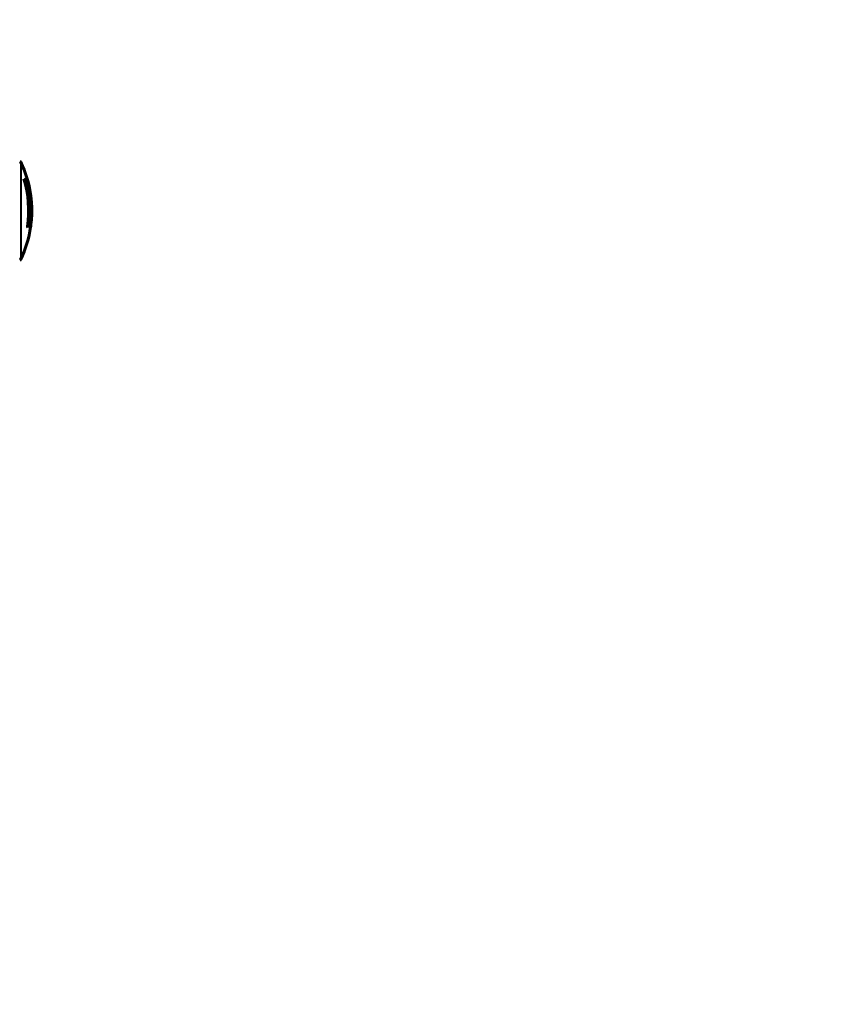
# Model space of a CAD drawing. Units: millimetres. Extents: x 6508 to 21310, y -2406 to 23017.
# Drawn here: x 17255 to 17760, y 4805 to 5406 of the extents above; entities that cross this region are included whole.
import ezdxf

# ---------------------------------------------------------------- set-up
doc = ezdxf.new("R2010")
doc.units = ezdxf.units.MM
doc.header["$LTSCALE"] = 130
doc.layers.add('Widoczne (ISO)', color=7, linetype='Continuous', lineweight=60)
doc.layers.add('Widoczne wąskie (ISO)', color=7, linetype='Continuous', lineweight=40)
doc.layers.add('Wymiar (ISO)', color=7, linetype='Continuous', lineweight=18, true_color=0x00803f)
doc.styles.add('Tekst etykiety (ISO)', font='tahoma.ttf')
doc.dimstyles.new('Domyślne (ISO)', dxfattribs={"dimscale": 130, "dimtxt": 3.5, "dimasz": 2.5, "dimexe": 3.175, "dimexo": 0, "dimgap": 0.762, "dimtad": 1, "dimtoh": 1, "dimdec": 0, "dimrnd": 1e-08, "dimzin": 0, "dimtxsty": 'Tekst etykiety (ISO)', "dimcen": 0.09, "dimdle": 10, "dimclrd": 256, "dimclre": 256, "dimclrt": 256, "dimadec": 0, "dimazin": 0, "dimtfac": 0.714286, "dimtdec": 0, "dimtmove": 0, "dimatfit": 3, "dimfxl": 0, "dimtolj": 1, "dimtzin": 0, "dimlwd": -1, "dimlwe": -1, "dimarcsym": 0})

# ---------------------------------------------------------------- blocks, each defined once
blk = doc.blocks.new('*D4')
at = {"layer": 'Defpoints', "color": 0, "transparency": 16777216}
for p in [(17914.94, 14473.2), (17180.09, 2758.91), (20896.86, 2758.91)]:
    blk.add_point(p, dxfattribs=at)
at = {"layer": 'Wymiar (ISO)', "transparency": 16777216}
for p, q in [((17914.94, 14473.2), (21309.61, 14473.2)), ((20896.86, 14148.2), (20896.86, 3083.91)), ((17180.09, 2758.91), (21309.61, 2758.91))]:
    blk.add_line(p, q, dxfattribs=at)
for points in [[(20842.69, 14148.2), (20951.03, 14148.2), (20896.86, 14473.2)], [(20842.69, 3083.91), (20951.03, 3083.91), (20896.86, 2758.91)]]:
    blk.add_solid(points, dxfattribs=at)
at = {"layer": 'Wymiar (ISO)', "transparency": 16777216, "insert": (20341.27, 8616.06), "char_height": 455, "attachment_point": 2, "rotation": 90, "style": 'Tekst etykiety (ISO)'}
blk.add_mtext('\\A1;11714', dxfattribs=at)
blk = doc.blocks.new('*D8')
at = {"layer": 'Defpoints', "color": 0, "transparency": 16777216}
for p in [(9045.41, 10257.4), (18254.47, 10257.4), (18254.47, 1412.24)]:
    blk.add_point(p, dxfattribs=at)
at = {"layer": 'Wymiar (ISO)', "transparency": 16777216}
for p, q in [((9045.41, 10257.4), (9045.41, 999.49)), ((18254.47, 10257.4), (18254.47, 999.49)), ((9370.41, 1412.24), (17929.47, 1412.24))]:
    blk.add_line(p, q, dxfattribs=at)
for points in [[(9370.41, 1466.41), (9370.41, 1358.08), (9045.41, 1412.24)], [(17929.47, 1466.41), (17929.47, 1358.08), (18254.47, 1412.24)]]:
    blk.add_solid(points, dxfattribs=at)
at = {"layer": 'Wymiar (ISO)', "transparency": 16777216, "insert": (13649.94, 1985.25), "char_height": 455, "attachment_point": 2, "style": 'Tekst etykiety (ISO)'}
blk.add_mtext('\\A1;9209', dxfattribs=at)

msp = doc.modelspace()

# ---------------------------------------------------------------- linework, layer by layer
at = {"layer": 'Widoczne (ISO)'}
msp.add_line((17258.66, 5303.68), (17258.37, 5303.68), dxfattribs=at)
for centre, radius, start, end in [((17254.31, 5318.21), 1, 25.61355, 77.26437), ((17193.51, 5289.06), 68.43, 8.61703, 25.61355), ((17193.51, 5289.06), 66.49, 351.71178, 17.0828), ((17193.51, 5289.06), 66.77, 351.14755, 12.65047), ((17193.51, 5289.06), 68.43, 1.46189, 5.08474), ((17193.51, 5289.06), 68.43, 355.21553, 357.92522), ((17193.51, 5289.06), 68.43, 334.38645, 351.65787), ((17254.31, 5259.91), 1, 282.73563, 334.38645)]:
    msp.add_arc(centre, radius, start, end, dxfattribs=at)
for centre, major_axis, start_param, end_param in [((17193.51, 5293.46), (68.24, 0), 0.281111, 0.302083), ((17193.51, 5274.87), (66.43, 0), 0.117188, 0.137991)]:
    msp.add_ellipse(centre, major_axis=major_axis, ratio=0.503443, start_param=start_param, end_param=end_param, dxfattribs=at)
for points, knots in [([(17257.07, 5308.59), (17257.23, 5308.37), (17257.4, 5308.15), (17257.99, 5307.3), (17258.39, 5306.67), (17259.85, 5304.12), (17260.61, 5302.16), (17261.09, 5299.81), (17261.15, 5299.43), (17261.24, 5298.78), (17261.27, 5298.52), (17261.33, 5297.85), (17261.34, 5297.57), (17261.37, 5297.12)], [0, 0, 0, 0, 0.142459, 0.142459, 0.538573, 0.538573, 1.736918, 1.736918, 1.965538, 1.965538, 2.132306, 2.132306, 2.43612, 2.43612, 2.43612, 2.43612]), ([(17257.45, 5307.29), (17257.93, 5306.57), (17258.35, 5305.85), (17259.03, 5304.54), (17259.29, 5303.97), (17260, 5302.21), (17260.35, 5301.03), (17260.57, 5299.84)], [-3.6595474, -3.6595474, -3.6595474, -3.6595474, -3.567218, -3.567218, -3.4945945, -3.4945945, -3.3485091, -3.3485091, -3.3485091, -3.3485091]), ([(17261.67, 5295.12), (17261.64, 5295.39), (17261.61, 5295.67), (17261.55, 5296.16), (17261.51, 5296.4), (17261.36, 5297.2), (17261.23, 5297.77), (17260.81, 5299.24), (17260.48, 5300.15), (17259.89, 5301.46), (17259.73, 5301.81), (17259.41, 5302.43), (17259.24, 5302.72), (17259.07, 5302.99)], [4.929152, 4.929152, 4.929152, 4.929152, 5.155842, 5.155842, 5.391676, 5.391676, 5.957817, 5.957817, 6.847309, 6.847309, 7.218807, 7.218807, 7.573898, 7.573898, 7.573898, 7.573898]), ([(17261.89, 5286.58), (17261.9, 5286.7), (17261.9, 5286.83), (17261.91, 5287.18), (17261.9, 5287.38), (17261.89, 5287.83), (17261.88, 5288.08), (17261.83, 5288.82), (17261.78, 5289.31), (17261.61, 5290.41), (17261.48, 5291.02), (17261.09, 5292.54), (17260.84, 5293.21), (17260.56, 5293.93), (17260.44, 5294.24), (17260.3, 5294.53), (17260.27, 5294.58), (17260.23, 5294.68), (17260.22, 5294.73), (17260.2, 5294.78), (17260.2, 5294.8), (17260.18, 5294.87), (17260.18, 5294.91), (17260.17, 5295.02), (17260.16, 5295.09), (17260.15, 5295.4), (17260.15, 5295.56), (17260.05, 5296.47), (17259.99, 5296.87), (17259.84, 5298), (17259.8, 5298.41), (17259.72, 5298.87), (17259.71, 5298.91), (17259.71, 5298.96), (17259.7, 5298.99), (17259.7, 5299.02), (17259.7, 5299.02), (17259.7, 5299.03), (17259.7, 5299.03), (17259.7, 5299.03), (17259.7, 5299.03), (17259.7, 5299.03), (17259.7, 5299.03), (17259.7, 5299.04), (17259.7, 5299.04), (17259.7, 5299.04), (17259.7, 5299.04), (17259.7, 5299.04), (17259.7, 5299.04), (17259.7, 5299.04), (17259.71, 5299.04), (17259.71, 5299.03), (17259.71, 5299.02), (17259.73, 5298.99), (17259.75, 5298.96), (17259.82, 5298.76), (17259.88, 5298.62), (17260.02, 5298.36), (17260.06, 5298.32), (17260.26, 5297.89), (17260.39, 5297.59), (17260.62, 5297), (17261.21, 5295.52), (17261.59, 5294.03), (17261.83, 5292.15), (17261.87, 5291.74), (17261.91, 5291.1), (17261.92, 5290.87), (17261.92, 5290.43), (17261.92, 5290.23), (17261.91, 5289.72), (17261.9, 5289.49), (17261.87, 5289.06), (17261.86, 5288.85), (17261.84, 5288.62)], [8.772592, 8.772592, 8.772592, 8.772592, 8.803796, 8.803796, 8.848721, 8.848721, 8.906099, 8.906099, 9.020577, 9.020577, 9.168788, 9.168788, 9.395555, 9.395555, 9.53729, 9.53729, 9.564975, 9.564975, 9.586889, 9.586889, 9.603242, 9.603242, 9.622766, 9.622766, 9.658602, 9.658602, 9.763673, 9.763673, 9.867409, 9.867409, 10.00378, 10.00378, 10.014764, 10.014764, 10.053933, 10.053933, 10.061431, 10.061431, 10.065578, 10.065578, 10.068851, 10.068851, 10.072567, 10.072567, 10.079087, 10.079087, 10.086804, 10.086804, 10.097734, 10.097734, 10.117704, 10.117704, 10.163118, 10.163118, 10.290296, 10.290296, 10.805323, 10.805323, 11.039618, 11.039618, 11.405377, 11.405377, 11.405377, 12.314125, 12.314125, 12.566184, 12.566184, 12.717456, 12.717456, 12.850458, 12.850458, 13.059421, 13.059421, 13.271416, 13.271416, 13.271416, 13.271416]), ([(17259.91, 5297.5), (17260, 5297.28), (17260.11, 5297), (17260.69, 5295.5), (17261.02, 5294.25), (17261.31, 5292.41), (17261.36, 5291.85), (17261.39, 5291.37)], [-0.4051323, -0.4051323, -0.4051323, -0.4051323, -0.3648696, -0.3648696, -0.2196646, -0.2196646, -0.1489325, -0.1489325, -0.1489325, -0.1489325]), ([(17261.21, 5279.13), (17261.21, 5279.13), (17261.21, 5279.13), (17261.22, 5279.14), (17261.22, 5279.15), (17261.22, 5279.19), (17261.23, 5279.22), (17261.25, 5279.41), (17261.27, 5279.49), (17261.3, 5279.81), (17261.31, 5279.84), (17261.35, 5280.3), (17261.37, 5280.51), (17261.38, 5280.74), (17261.38, 5280.78), (17261.38, 5280.85), (17261.38, 5280.88), (17261.38, 5280.92), (17261.38, 5280.94), (17261.38, 5280.98), (17261.38, 5281), (17261.38, 5281.03), (17261.38, 5281.04), (17261.38, 5281.07), (17261.38, 5281.08), (17261.38, 5281.12), (17261.39, 5281.13), (17261.39, 5281.16), (17261.39, 5281.17), (17261.39, 5281.2), (17261.4, 5281.22), (17261.4, 5281.27), (17261.41, 5281.31), (17261.42, 5281.4), (17261.43, 5281.44), (17261.45, 5281.54), (17261.46, 5281.58), (17261.52, 5281.84), (17261.58, 5282.26), (17261.65, 5282.85), (17261.68, 5283.06), (17261.7, 5283.35)], [4.285721, 4.285721, 4.285721, 4.285721, 4.322236, 4.322236, 4.422612, 4.422612, 4.584853, 4.584853, 5.298707, 5.298707, 5.877225, 5.877225, 6.307246, 6.307246, 6.434146, 6.434146, 6.534715, 6.534715, 6.638083, 6.638083, 6.70882, 6.70882, 6.748374, 6.748374, 6.787304, 6.787304, 6.814073, 6.814073, 6.837716, 6.837716, 6.857157, 6.857157, 6.884209, 6.884209, 6.935515, 6.935515, 7.014801, 7.014801, 7.466106, 7.466106, 7.840003, 7.840003, 7.840003, 7.840003]), ([(17261.37, 5280.69), (17261.36, 5280.49), (17261.34, 5280.28), (17261.31, 5279.86), (17261.29, 5279.68), (17261.25, 5279.42), (17261.25, 5279.37), (17261.23, 5279.27), (17261.23, 5279.24), (17261.22, 5279.15), (17261.22, 5279.14), (17261.21, 5279.13), (17261.21, 5279.13), (17261.21, 5279.13), (17261.21, 5279.13), (17261.21, 5279.13)], [3.7207521, 3.7207521, 3.7207521, 3.7207521, 3.9034345, 3.9034345, 4.0442451, 4.0442451, 4.1026549, 4.1026549, 4.1337495, 4.1337495, 4.2032946, 4.2032946, 4.2460461, 4.2460461, 4.264746, 4.264746, 4.264746, 4.264746]), ([(17261.4, 5281.25), (17261.4, 5281.23), (17261.4, 5281.21), (17261.39, 5281.1), (17261.39, 5281.02), (17261.38, 5280.93)], [14.96185873, 14.96185873, 14.96185873, 14.96185873, 14.97668455, 14.97668455, 15.04909649, 15.04909649, 15.04909649, 15.04909649])]:
    msp.add_open_spline(points, degree=3, knots=knots, dxfattribs=at)
at = {"layer": 'Widoczne wąskie (ISO)'}
msp.add_line((17255.21, 5318.27), (17255.21, 5259.84), dxfattribs=at)

# ---------------------------------------------------------------- dimensions: what is measured, and where the dimension line sits
at = {"layer": 'Wymiar (ISO)'}
dim = msp.add_linear_dim(base=(20896.86, 2758.91), p1=(17914.94, 14473.2), p2=(17180.09, 2758.91), angle=270, dimstyle='Domyślne (ISO)', override={"dimtoh": 0, "dimdec": 0, "dimtp": 0, "dimtm": 0, "dimtdec": 0, "dimtofl": 0, "dimatfit": 1}, dxfattribs=at)
dim.commit()
dim.dimension.update_dxf_attribs({"geometry": '*D4', "text_midpoint": (20896.86, 8616.06), "dimtype": 160})
dim = msp.add_linear_dim(base=(18254.47, 1412.24), p1=(9045.41, 10257.4), p2=(18254.47, 10257.4), dimstyle='Domyślne (ISO)', override={"dimtoh": 0, "dimdec": 0, "dimtp": 0, "dimtm": 0, "dimtdec": 0, "dimtofl": 0, "dimatfit": 1}, dxfattribs=at)
dim.commit()
dim.dimension.update_dxf_attribs({"geometry": '*D8', "text_midpoint": (13649.94, 1412.24), "dimtype": 160})

doc.saveas('drawing.dxf')
